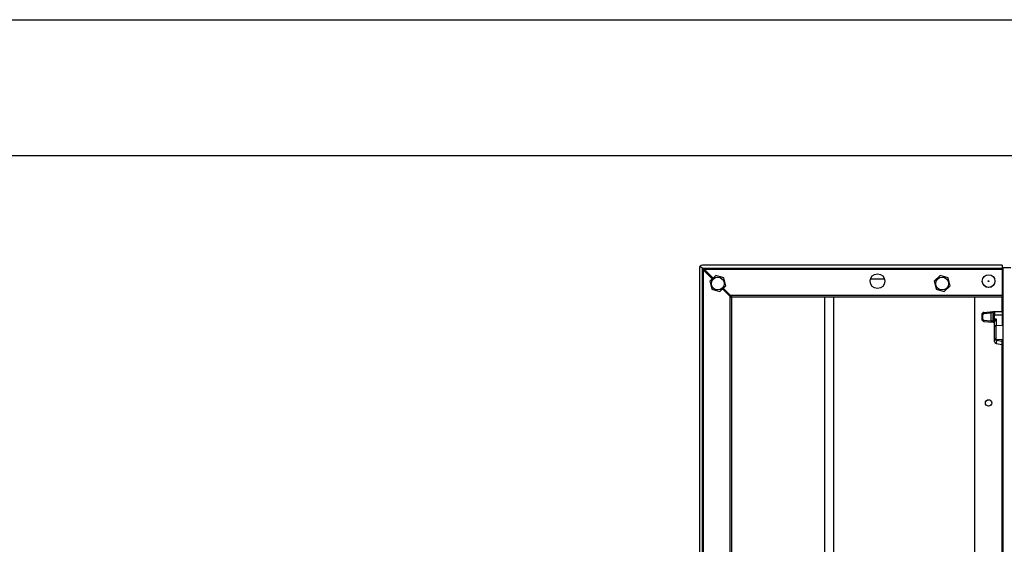
# Model space of a CAD drawing. Units: inches. Extents: x 0 to 17, y 0 to 11.
# Drawn here: x 4.4 to 8, y 9.1 to 11 of the extents above; entities that cross this region are included whole.
import ezdxf

# ---------------------------------------------------------------- set-up
doc = ezdxf.new("R2010")
doc.units = ezdxf.units.IN
doc.header["$LTSCALE"] = 0.935
doc.header["$MEASUREMENT"] = 0
doc.layers.get('0').update_dxf_attribs({"linetype": 'CONTINUOUS'})

msp = doc.modelspace()

# ---------------------------------------------------------------- linework, layer by layer
at = {"color": 7, "linetype": 'Continuous'}
for p, q in [((0, 11), (17, 11)), ((0.5, 10.5), (16.5, 10.5)), ((6.9049, 10.0919), (6.9133, 10.0836)), ((8.0176, 10.0954), (6.9133, 10.0954)), ((8.0176, 10.0954), (8.0176, 9.9773)), ((6.9015, 10.0836), (6.9015, 6.8238)), ((6.9133, 6.8238), (6.9133, 10.0836)), ((6.9133, 10.0836), (8.0176, 10.0836)), ((6.9493, 10.0451), (6.9133, 10.0811)), ((6.9519, 10.0475), (6.9158, 10.0836)), ((6.9162, 6.8292), (6.9162, 10.0781)), ((6.9188, 10.0806), (8.0176, 10.0806)), ((6.9619, 10.0573), (6.9399, 10.0359)), ((6.9915, 10.0488), (6.9619, 10.0573)), ((7.7887, 10.0573), (7.7667, 10.0359)), ((7.8182, 10.0488), (7.7887, 10.0573)), ((8.0176, 10.0865), (8.0193, 10.0865)), ((8.0194, 10.0865), (8.0194, 6.8208)), ((8.0194, 10.0865), (8.0489, 10.0865)), ((6.9399, 10.0359), (6.9473, 10.0062)), ((6.9493, 10.0491), (6.9493, 10.0501)), ((6.9768, 9.9977), (6.9989, 10.0191)), ((6.9989, 10.0191), (6.9915, 10.0488)), ((7.5321, 10.0446), (7.5837, 10.0446)), ((7.7667, 10.0359), (7.7741, 10.0062)), ((7.8036, 9.9977), (7.8257, 10.0191)), ((7.8257, 10.0191), (7.8182, 10.0488)), ((6.9473, 10.0062), (6.9768, 9.9977)), ((7.0196, 9.9748), (6.9869, 10.0075)), ((7.0221, 9.9773), (6.9895, 10.0099)), ((7.0137, 9.9807), (7.0137, 6.9267)), ((8.0176, 9.9832), (7.0162, 9.9832)), ((7.7741, 10.0062), (7.8036, 9.9977)), ((7.0196, 9.9748), (7.0196, 6.9326)), ((8.0176, 9.9773), (7.0221, 9.9773)), ((7.3633, 8.8535), (7.3633, 9.9773)), ((7.3975, 8.8535), (7.3975, 9.9773)), ((7.9155, 9.9773), (7.9155, 7.3334)), ((7.9169, 7.335), (7.9169, 9.9773)), ((8.0164, 9.9773), (8.0164, 9.9241)), ((7.942, 9.9123), (7.942, 9.8968)), ((7.942, 9.9123), (7.9466, 9.9123)), ((7.9466, 9.8968), (7.9466, 9.9123)), ((7.9501, 9.9211), (7.9846, 9.9241)), ((7.9503, 9.9164), (7.9501, 9.9211)), ((7.9761, 9.9187), (7.9503, 9.9164)), ((7.9759, 9.9234), (7.9761, 9.9187)), ((7.9816, 9.9194), (7.9761, 9.9187)), ((7.9761, 9.9187), (7.9761, 9.8904)), ((7.9816, 9.9194), (7.9833, 9.9194)), ((7.9846, 9.9241), (8.017, 9.9241)), ((7.9846, 9.8957), (7.9846, 9.9134)), ((7.9846, 9.9123), (8.017, 9.9123)), ((7.9893, 9.895), (7.9893, 9.9141)), ((8.017, 9.9241), (8.017, 9.873)), ((7.9466, 9.8968), (7.942, 9.8968)), ((7.9501, 9.8894), (7.9503, 9.8927)), ((7.9501, 9.888), (7.9501, 9.8894)), ((7.9501, 9.888), (7.9846, 9.885)), ((7.9503, 9.8927), (7.9761, 9.8904)), ((7.9761, 9.8904), (7.9759, 9.8871)), ((7.9759, 9.8871), (7.9759, 9.8857)), ((7.9761, 9.8904), (7.9816, 9.8897)), ((7.9833, 9.8897), (7.9816, 9.8897)), ((7.9961, 9.8968), (7.9846, 9.8968)), ((7.9846, 9.885), (7.9887, 9.885)), ((7.9889, 9.8868), (7.9887, 9.8858)), ((7.9887, 9.8143), (7.9887, 9.8858)), ((7.9891, 9.8884), (7.9889, 9.8868)), ((7.9891, 9.8884), (7.9893, 9.895)), ((7.9958, 9.8227), (7.9958, 9.872)), ((7.9961, 9.872), (7.9961, 9.8968)), ((8.017, 9.873), (7.9961, 9.872)), ((8.017, 9.8952), (8.0179, 9.8952)), ((8.017, 9.8937), (8.0194, 9.8937)), ((8.0179, 9.8852), (8.017, 9.8852)), ((8.0194, 9.8804), (8.017, 9.8803)), ((7.9961, 9.8188), (7.9887, 9.8188)), ((7.9961, 9.8188), (7.9948, 9.807)), ((7.9948, 9.807), (8.017, 9.8031)), ((7.9961, 9.8188), (7.9961, 9.8227)), ((7.9961, 9.8227), (8.017, 9.8218)), ((7.9961, 9.8188), (8.017, 9.8151)), ((8.0164, 9.8031), (8.0164, 7.1367)), ((8.017, 9.8031), (8.017, 9.8218)), ((8.0194, 9.8144), (8.017, 9.8145)), ((8.017, 9.8137), (8.0179, 9.8137)), ((8.017, 9.8122), (8.0194, 9.8122)), ((8.0179, 9.8037), (8.017, 9.8037))]:
    msp.add_line(p, q, dxfattribs=at)
for centre, radius in [((6.9694, 10.0275), 0.0236), ((7.5579, 10.0364), 0.0272), ((7.7962, 10.0275), 0.0236), ((7.9674, 10.0364), 0.0236), ((7.9674, 10.0364), 0.0234), ((7.9674, 10.0364), 0.00148), ((7.9674, 9.5875), 0.0118)]:
    msp.add_circle(centre, radius, dxfattribs=at)
for centre, radius, start, end in [((6.9133, 10.0836), 0.0118, 90, 180), ((6.9694, 10.0275), 0.0295, 131.5594, 138.4407), ((6.9694, 10.0275), 0.0272, 131.2596, 138.7395), ((6.9694, 10.0275), 0.0272, 311.2596, 318.7395), ((6.9694, 10.0275), 0.0295, 311.5594, 318.4407), ((7.9509, 9.9123), 0.00886, 95, 180), ((7.9507, 9.9123), 0.00413, 95, 180), ((7.9509, 9.8968), 0.00886, 180, 265), ((7.9507, 9.8968), 0.00413, 180, 265), ((7.9957, 9.8808), 0.00882, 270.9344, 272.6093), ((8.0179, 9.8866), 0.00148, 270.0043, 360), ((7.9961, 9.8143), 0.00738, 180, 260), ((7.9957, 9.8139), 0.00882, 87.3907, 89.0656), ((8.0179, 9.8052), 0.00148, 270.0043, 360)]:
    msp.add_arc(centre, radius, start, end, dxfattribs=at)
for points, knots in [([(7.9816, 9.9194), (7.9816, 9.92), (7.9817, 9.9211), (7.9823, 9.9226), (7.9832, 9.9238), (7.9841, 9.9241), (7.9845, 9.9241)], [0, 0, 0, 0, 0.292967, 0.562581, 0.796314, 1, 1, 1, 1]), ([(7.9873, 9.9241), (7.9868, 9.9241), (7.9857, 9.9239), (7.9844, 9.9228), (7.9835, 9.9212), (7.9833, 9.92), (7.9833, 9.9194)], [0, 0, 0, 0, 0.222664, 0.474889, 0.74297, 1, 1, 1, 1]), ([(7.9833, 9.9194), (7.9835, 9.9194), (7.9838, 9.9193), (7.9842, 9.9188), (7.9844, 9.9182), (7.9845, 9.9173), (7.9845, 9.9164), (7.9846, 9.9151), (7.9846, 9.9141), (7.9846, 9.9134)], [0, 0, 0, 0, 0.076993, 0.161178, 0.267593, 0.394253, 0.53502, 0.685014, 1, 1, 1, 1]), ([(7.9846, 9.9134), (7.9846, 9.9135), (7.9847, 9.9136), (7.9851, 9.9138), (7.9861, 9.914), (7.9876, 9.9141), (7.9887, 9.9141), (7.9893, 9.9141)], [0, 0, 0, 0, 0.031445, 0.090239, 0.312071, 0.642675, 1, 1, 1, 1]), ([(7.9873, 9.9241), (7.9875, 9.9241), (7.988, 9.924), (7.9885, 9.9235), (7.9889, 9.9226), (7.9891, 9.9214), (7.9892, 9.9199), (7.9893, 9.9181), (7.9893, 9.9162), (7.9893, 9.9148), (7.9893, 9.9141)], [0, 0, 0, 0, 0.058552, 0.122202, 0.207121, 0.319287, 0.459732, 0.623181, 0.805597, 1, 1, 1, 1]), ([(7.9845, 9.885), (7.9841, 9.885), (7.9832, 9.8854), (7.9823, 9.8865), (7.9817, 9.888), (7.9816, 9.8891), (7.9816, 9.8897)], [0, 0, 0, 0, 0.203376, 0.436929, 0.706852, 1, 1, 1, 1]), ([(7.9833, 9.8897), (7.9835, 9.8897), (7.9838, 9.8898), (7.9842, 9.8903), (7.9844, 9.891), (7.9845, 9.8918), (7.9845, 9.8927), (7.9846, 9.894), (7.9846, 9.895), (7.9846, 9.8957)], [0, 0, 0, 0, 0.07699, 0.16118, 0.26759, 0.394256, 0.53502, 0.685018, 1, 1, 1, 1]), ([(7.9833, 9.8897), (7.9833, 9.8891), (7.9835, 9.8879), (7.9844, 9.8863), (7.9857, 9.8852), (7.9868, 9.885), (7.9873, 9.885)], [0, 0, 0, 0, 0.25703, 0.525111, 0.777336, 1, 1, 1, 1]), ([(7.9893, 9.895), (7.9887, 9.895), (7.9876, 9.895), (7.9861, 9.8951), (7.9851, 9.8953), (7.9847, 9.8955), (7.9846, 9.8956), (7.9846, 9.8957)], [0, 0, 0, 0, 0.357325, 0.687929, 0.909761, 0.968555, 1, 1, 1, 1]), ([(7.9873, 9.885), (7.9876, 9.885), (7.988, 9.8851), (7.9883, 9.8854), (7.9884, 9.8855), (7.9885, 9.8856), (7.9885, 9.8857), (7.9886, 9.8858), (7.9887, 9.8858)], [0, 0, 0, 0, 0.446277, 0.690923, 0.757136, 0.823404, 0.899729, 1, 1, 1, 1]), ([(7.9909, 9.871), (7.9905, 9.8708), (7.9899, 9.8705), (7.9892, 9.8698), (7.9888, 9.8691), (7.9887, 9.8686), (7.9887, 9.8683)], [0, 0, 0, 0, 0.303227, 0.562351, 0.788625, 1, 1, 1, 1]), ([(7.9889, 9.8868), (7.9891, 9.8872), (7.9895, 9.8879), (7.9904, 9.8894), (7.9919, 9.8915), (7.9939, 9.8941), (7.9954, 9.8959), (7.9961, 9.8968)], [0, 0, 0, 0, 0.090449, 0.197709, 0.445161, 0.717424, 1, 1, 1, 1]), ([(7.9958, 9.872), (7.9949, 9.872), (7.9932, 9.8718), (7.9916, 9.8713), (7.9909, 9.871)], [0, 0, 0, 0, 0.537489, 1, 1, 1, 1]), ([(7.9887, 9.8264), (7.9887, 9.8262), (7.9888, 9.8257), (7.9892, 9.8249), (7.9899, 9.8243), (7.9905, 9.8239), (7.9909, 9.8237)], [0, 0, 0, 0, 0.211376, 0.437649, 0.696772, 1, 1, 1, 1]), ([(7.9909, 9.8237), (7.9916, 9.8234), (7.9932, 9.8229), (7.9949, 9.8227), (7.9958, 9.8227)], [0, 0, 0, 0, 0.462512, 1, 1, 1, 1])]:
    msp.add_open_spline(points, degree=3, knots=knots, dxfattribs=at)

doc.saveas('drawing.dxf')
